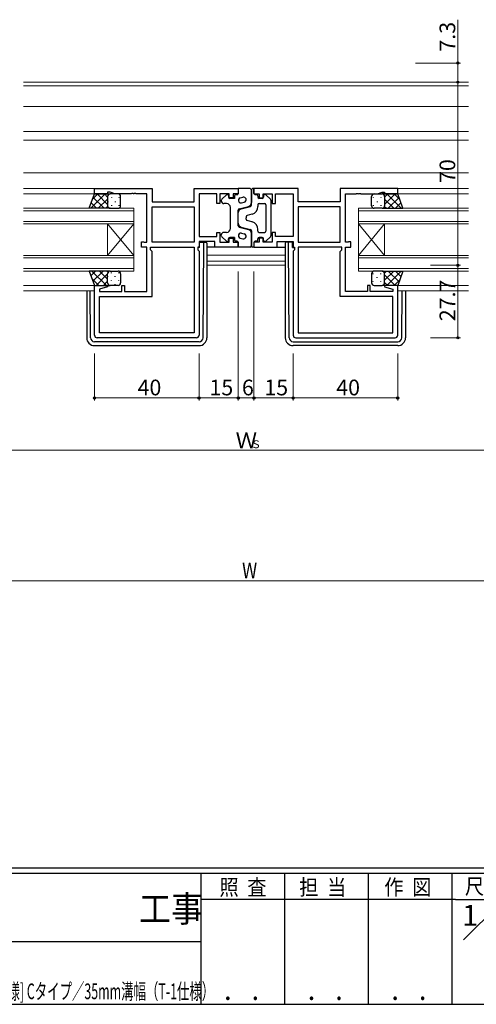
# Model space of a CAD drawing. Extents: x 0 to 1133, y 0 to 806.
# Drawn here: x 671 to 845, y 0 to 376 of the extents above; entities that cross this region are included whole.
import ezdxf
from ezdxf.enums import TextEntityAlignment as Align

# ---------------------------------------------------------------- set-up
doc = ezdxf.new("R2010")
doc.units = 0
doc.layers.add('USER1', color=3, linetype='CONTINUOUS')
doc.layers.add('YKK_ZWAK', color=7, linetype='CONTINUOUS')
for name, color, linetype, lineweight in [('YKK_11', 7, 'CONTINUOUS', 30), ('YKK_12', 2, 'CONTINUOUS', 13), ('YKK_13', 4, 'CONTINUOUS', 30), ('YKK_D', 6, 'CONTINUOUS', 13)]:
    doc.layers.add(name, color=color, linetype=linetype, lineweight=lineweight)
doc.styles.get("Standard").update_dxf_attribs({"font": 'ROMANS.SHX', "bigfont": 'EXTFONT.SHX'})
doc.styles.add('YKK_OSSTYLE1', font='romans.shx', dxfattribs={"width": 0.9, "bigfont": 'EXTFONT.SHX'})

# ---------------------------------------------------------------- blocks, each defined once
blk = doc.blocks.new('A201')
at = {"layer": 'YKK_ZWAK', "color": 254, "linetype": 'Continuous'}
for p, q in [((571, 35), (21, 35)), ((544, 34), (21, 34)), ((389, 34), (389, 9)), ((437, 34), (437, 9)), ((21, 9), (544, 9))]:
    blk.add_line(p, q, dxfattribs=at)
at = {"layer": 'YKK_ZWAK', "color": 131, "linetype": 'Continuous'}
for p, q in [((405, 34), (405, 9)), ((421, 34), (421, 9)), ((437.7, 29), (389, 29)), ((437.7, 29), (452, 29)), ((439.26, 21.33), (446.19, 28.25)), ((297, 21), (389, 21))]:
    blk.add_line(p, q, dxfattribs=at)
at = {"layer": 'YKK_ZWAK', "color": 131, "linetype": 'Continuous', "style": 'YKK_OSSTYLE1', "width": 0.9}
for s, height, p in [('照  査', 3, (392.56, 29.87)), ('担  当', 3, (407.82, 29.87)), ('作  図', 3, (424.09, 29.88)), ('尺  度', 3, (439.51, 30.04)), (' ． ．', 3.5, (392.18, 9.75)), (' ． ．', 3.5, (408.18, 9.75)), (' ． ．', 3.5, (424.18, 9.75))]:
    blk.add_text(s, height=height, dxfattribs=at).set_placement(p)
at = {"layer": 'YKK_ZWAK', "color": 254, "linetype": 'Continuous', "style": 'YKK_OSSTYLE1', "width": 0.9}
blk.add_text('工事', height=5, dxfattribs=at).set_placement((377.17, 24.75))

msp = doc.modelspace()

# ---------------------------------------------------------------- linework, layer by layer
at = {"layer": 'YKK_11', "linetype": 'ByBlock', "lineweight": -2, "ltscale": 0.5}
for p, q in [((699.33, 309.78), (699.33, 311.78)), ((699.33, 311.78), (721.33, 311.78)), ((704.33, 309.78), (699.33, 309.78)), ((705.33, 310.48), (704.33, 310.48)), ((704.33, 310.48), (704.33, 309.78)), ((707.06, 309.85), (705.33, 310.48)), ((713.37, 309.85), (707.06, 309.85)), ((713.55, 309.97), (713.37, 309.85)), ((714.1, 309.97), (713.55, 309.97)), ((714.28, 309.85), (714.1, 309.97)), ((714.37, 309.85), (714.28, 309.85)), ((714.55, 309.97), (714.37, 309.85)), ((715.1, 309.97), (714.55, 309.97)), ((715.28, 309.85), (715.1, 309.97)), ((719.33, 309.85), (715.28, 309.85)), ((719.33, 291.31), (719.33, 309.85)), ((721.33, 311.78), (721.33, 306.78)), ((737.4, 306.78), (737.4, 311.78)), ((737.4, 311.78), (754.33, 311.78)), ((746.13, 309.85), (739.33, 309.85)), ((739.33, 309.85), (739.33, 293.51)), ((746.13, 306.08), (746.13, 309.85)), ((750.83, 309.85), (747.33, 309.85)), ((747.33, 309.85), (747.33, 306.08)), ((750.83, 308.28), (750.83, 309.85)), ((754.33, 309.78), (752.33, 309.78)), ((752.33, 309.78), (752.33, 308.28)), ((754.33, 311.78), (754.33, 309.78)), ((777.26, 311.78), (760.33, 311.78)), ((760.33, 311.78), (760.33, 309.78)), ((760.33, 309.78), (762.33, 309.78)), ((762.33, 309.78), (762.33, 308.28)), ((763.83, 308.28), (763.83, 309.85)), ((763.83, 309.85), (767.33, 309.85)), ((767.33, 309.85), (767.33, 306.08)), ((768.53, 306.08), (768.53, 309.85)), ((768.53, 309.85), (775.33, 309.85)), ((775.33, 309.85), (775.33, 293.51)), ((777.26, 306.78), (777.26, 311.78)), ((815.33, 311.78), (793.33, 311.78)), ((793.33, 311.78), (793.33, 306.78)), ((795.33, 291.31), (795.33, 309.85)), ((795.33, 309.85), (799.37, 309.85)), ((799.37, 309.85), (799.55, 309.97)), ((799.55, 309.97), (800.1, 309.97)), ((800.1, 309.97), (800.28, 309.85)), ((800.28, 309.85), (800.37, 309.85)), ((800.37, 309.85), (800.55, 309.97)), ((800.55, 309.97), (801.1, 309.97)), ((801.1, 309.97), (801.28, 309.85)), ((801.28, 309.85), (807.6, 309.85)), ((807.6, 309.85), (809.33, 310.48)), ((809.33, 310.48), (810.33, 310.48)), ((810.33, 310.48), (810.33, 309.78)), ((810.33, 309.78), (815.33, 309.78)), ((815.33, 309.78), (815.33, 311.78)), ((721.33, 306.78), (737.4, 306.78)), ((747.33, 306.08), (746.13, 306.08)), ((752.33, 308.28), (750.83, 308.28)), ((762.33, 308.28), (763.83, 308.28)), ((767.33, 306.08), (768.53, 306.08)), ((793.33, 306.78), (777.26, 306.78)), ((721.33, 304.85), (737.4, 304.85)), ((721.33, 304.85), (737.4, 304.85)), ((721.33, 291.31), (721.33, 304.85)), ((737.4, 304.85), (737.4, 291.31)), ((793.33, 304.85), (777.26, 304.85)), ((793.33, 304.85), (777.26, 304.85)), ((777.26, 304.85), (777.26, 291.31)), ((793.33, 291.31), (793.33, 304.85)), ((746.13, 293.51), (746.13, 295.08)), ((746.13, 295.08), (747.33, 295.08)), ((747.33, 295.08), (747.33, 291.31)), ((768.53, 295.08), (767.33, 295.08)), ((767.33, 295.08), (767.33, 291.31)), ((768.53, 293.51), (768.53, 295.08)), ((717.33, 289.38), (717.33, 291.48)), ((717.33, 291.48), (718.13, 291.48)), ((718.13, 291.48), (718.29, 291.39)), ((718.29, 291.39), (718.45, 291.31)), ((718.45, 291.31), (719.33, 291.31)), ((737.4, 291.31), (721.33, 291.31)), ((739.33, 293.51), (746.13, 293.51)), ((745.4, 291.58), (739.33, 291.58)), ((739.33, 291.58), (739.33, 289.38)), ((745.4, 289.38), (745.4, 291.58)), ((747.33, 291.31), (750.83, 291.31)), ((750.83, 291.31), (750.83, 292.88)), ((750.83, 292.88), (752.33, 292.88)), ((752.33, 292.88), (752.33, 291.38)), ((752.33, 291.38), (754.33, 291.38)), ((754.33, 291.38), (754.33, 289.38)), ((762.33, 291.38), (760.33, 291.38)), ((760.33, 291.38), (760.33, 289.38)), ((763.83, 292.88), (762.33, 292.88)), ((762.33, 292.88), (762.33, 291.38)), ((763.83, 291.31), (763.83, 292.88)), ((767.33, 291.31), (763.83, 291.31)), ((775.33, 293.51), (768.53, 293.51)), ((769.26, 289.38), (769.26, 291.58)), ((769.26, 291.58), (775.33, 291.58)), ((775.33, 291.58), (775.33, 289.38)), ((777.26, 291.31), (793.33, 291.31)), ((796.2, 291.31), (795.33, 291.31)), ((796.36, 291.39), (796.2, 291.31)), ((796.53, 291.48), (796.36, 291.39)), ((797.33, 291.48), (796.53, 291.48)), ((797.33, 289.38), (797.33, 291.48)), ((719.33, 289.38), (717.33, 289.38)), ((719.33, 272.51), (719.33, 289.38)), ((720.73, 288.38), (720.73, 289.38)), ((720.73, 289.38), (737.4, 289.38)), ((721.33, 287.78), (720.73, 288.38)), ((721.33, 270.58), (721.33, 287.78)), ((737.4, 289.38), (737.4, 256.71)), ((739.33, 289.38), (738.8, 289.38)), ((738.8, 289.38), (738.8, 288.38)), ((738.8, 288.38), (739.33, 287.85)), ((739.33, 287.85), (739.33, 255.78)), ((754.33, 289.38), (745.4, 289.38)), ((760.33, 289.38), (769.26, 289.38)), ((775.33, 289.38), (775.86, 289.38)), ((775.86, 288.38), (775.33, 287.85)), ((775.33, 287.85), (775.33, 255.78)), ((775.86, 289.38), (775.86, 288.38)), ((793.93, 289.38), (777.26, 289.38)), ((777.26, 289.38), (777.26, 256.71)), ((793.33, 287.78), (793.93, 288.38)), ((793.33, 270.58), (793.33, 287.78)), ((793.93, 288.38), (793.93, 289.38)), ((795.33, 272.51), (795.33, 289.38)), ((795.33, 289.38), (797.33, 289.38)), ((699.33, 255.78), (699.33, 274.78)), ((699.33, 274.78), (704.29, 274.78)), ((704.29, 274.78), (704.36, 274.25)), ((709.83, 272.51), (709.83, 274.78)), ((709.83, 274.78), (710.83, 274.78)), ((710.83, 274.78), (710.83, 272.51)), ((804.83, 274.78), (803.83, 274.78)), ((803.83, 274.78), (803.83, 272.51)), ((804.83, 272.51), (804.83, 274.78)), ((810.37, 274.78), (810.3, 274.25)), ((815.33, 274.78), (810.37, 274.78)), ((815.33, 255.78), (815.33, 274.78)), ((704.36, 274.25), (701.26, 273.42)), ((701.26, 273.42), (701.26, 272.51)), ((701.26, 272.51), (709.83, 272.51)), ((710.83, 272.51), (719.33, 272.51)), ((803.83, 272.51), (795.33, 272.51)), ((813.4, 272.51), (804.83, 272.51)), ((810.3, 274.25), (813.4, 273.42)), ((813.4, 273.42), (813.4, 272.51)), ((701.26, 256.71), (701.26, 270.58)), ((701.26, 270.58), (721.33, 270.58)), ((813.4, 270.58), (793.33, 270.58)), ((813.4, 256.71), (813.4, 270.58)), ((737.4, 256.71), (701.26, 256.71)), ((737.4, 256.71), (701.26, 256.71)), ((777.26, 256.71), (813.4, 256.71)), ((777.26, 256.71), (813.4, 256.71)), ((738.33, 254.78), (700.33, 254.78)), ((776.33, 254.78), (814.33, 254.78))]:
    msp.add_line(p, q, dxfattribs=at)
for centre, start, end in [((700.33, 255.78), 180, 270), ((738.33, 255.78), 270, 360), ((776.33, 255.78), 180, 270), ((814.33, 255.78), 270, 360)]:
    msp.add_arc(centre, 1, start, end, dxfattribs=at)
at = {"layer": 'YKK_12', "ltscale": 1.5}
for p, q in [((672.2, 352.48), (842.45, 352.48)), ((672.2, 351.08), (842.45, 351.08)), ((672.2, 343.18), (842.45, 343.18)), ((672.2, 333.68), (842.45, 333.68)), ((672.2, 330.28), (842.45, 330.28)), ((672.2, 317.78), (842.45, 317.78)), ((699.63, 311.78), (672.2, 311.78)), ((699.81, 309.78), (672.2, 309.78)), ((814.83, 309.78), (842.45, 309.78)), ((815.03, 311.78), (842.45, 311.78)), ((742.33, 286.38), (772.33, 286.38)), ((742.33, 284.11), (772.33, 284.11)), ((742.33, 282.48), (772.33, 282.48)), ((699.83, 274.78), (672.2, 274.78)), ((814.83, 274.78), (842.45, 274.78)), ((699.33, 272.78), (672.2, 272.78)), ((815.33, 272.78), (842.45, 272.78))]:
    msp.add_line(p, q, dxfattribs=at)
at = {"layer": 'YKK_12', "linetype": 'Continuous', "ltscale": 1.5}
for p, q in [((714.33, 304.28), (672.2, 304.28)), ((714.33, 303.28), (672.2, 303.28)), ((714.33, 304.28), (714.33, 298.28)), ((800.33, 298.28), (800.33, 304.28)), ((800.33, 304.28), (842.45, 304.28)), ((800.33, 303.28), (842.45, 303.28)), ((714.33, 299.28), (672.2, 299.28)), ((714.33, 298.28), (672.2, 298.28)), ((704.33, 298.28), (704.33, 286.28)), ((714.33, 298.28), (704.33, 286.28)), ((714.33, 286.28), (704.33, 298.28)), ((714.33, 298.28), (714.33, 286.28)), ((800.33, 299.28), (842.45, 299.28)), ((800.33, 298.28), (800.33, 286.28)), ((800.33, 298.28), (810.33, 286.28)), ((800.33, 286.28), (810.33, 298.28)), ((800.33, 298.28), (842.45, 298.28)), ((810.33, 298.28), (810.33, 286.28)), ((714.33, 286.28), (672.2, 286.28)), ((714.33, 286.28), (714.33, 280.28)), ((800.33, 280.28), (800.33, 286.28)), ((800.33, 286.28), (842.45, 286.28)), ((714.33, 285.28), (672.2, 285.28)), ((800.33, 285.28), (842.45, 285.28)), ((714.33, 281.28), (672.2, 281.28)), ((714.33, 280.28), (672.2, 280.28)), ((800.33, 281.28), (842.45, 281.28)), ((800.33, 280.28), (842.45, 280.28))]:
    msp.add_line(p, q, dxfattribs=at)
at = {"layer": 'YKK_13', "ltscale": 1.5}
for p, q in [((697.33, 304.28), (699.33, 309.78)), ((699.33, 309.78), (705.33, 309.78)), ((704.33, 308.78), (704.33, 305.28)), ((704.33, 308.78), (704.33, 305.28)), ((708.33, 309.78), (705.33, 309.78)), ((709.33, 305.28), (709.33, 308.78)), ((747.98, 307.72), (749.78, 309.44)), ((750.63, 309.08), (750.63, 308.58)), ((752.83, 308.98), (752.83, 308.08)), ((753.83, 309.48), (753.33, 309.48)), ((758.83, 311.78), (754.33, 311.78)), ((754.33, 311.78), (754.33, 309.98)), ((759.33, 311.28), (759.33, 306.44)), ((759.33, 305.46), (759.33, 311.28)), ((760.33, 311.78), (759.83, 311.78)), ((760.33, 309.98), (760.33, 311.78)), ((761.33, 309.48), (760.83, 309.48)), ((761.83, 308.98), (761.83, 308.58)), ((764.03, 309.08), (764.03, 308.58)), ((766.67, 307.72), (764.87, 309.44)), ((805.33, 305.28), (805.33, 308.78)), ((806.33, 309.78), (809.33, 309.78)), ((815.33, 309.78), (809.33, 309.78)), ((810.33, 308.78), (810.33, 305.28)), ((810.33, 308.78), (810.33, 305.28)), ((817.33, 304.28), (815.33, 309.78)), ((747.83, 307.36), (747.83, 307.08)), ((749.83, 306.08), (748.83, 306.08)), ((752.83, 308.08), (751.13, 308.08)), ((754.7, 304.07), (758.2, 304.98)), ((755.07, 308.3), (756.07, 308.56)), ((755.45, 304.07), (758.95, 304.98)), ((755.58, 306.37), (756.58, 306.63)), ((761.83, 305.58), (761.83, 304.95)), ((763.53, 308.08), (762.33, 308.08)), ((762.33, 306.08), (764.33, 306.08)), ((764.83, 305.58), (764.83, 295.58)), ((766.83, 307.36), (766.83, 293.79)), ((705.33, 304.28), (697.33, 304.28)), ((705.33, 304.28), (708.33, 304.28)), ((751.33, 296.58), (751.33, 304.58)), ((754.33, 297.56), (754.33, 303.59)), ((754.33, 298.54), (754.33, 302.62)), ((759.58, 302.04), (757.7, 301.55)), ((809.33, 304.28), (806.33, 304.28)), ((809.33, 304.28), (817.33, 304.28)), ((757.33, 301.07), (757.33, 300.58)), ((757.33, 300.08), (757.33, 300.58)), ((759.58, 299.11), (757.7, 299.6)), ((747.83, 293.79), (747.83, 294.08)), ((749.83, 295.08), (748.83, 295.08)), ((754.7, 297.08), (758.2, 296.17)), ((755.45, 297.08), (758.95, 296.17)), ((755.58, 294.78), (756.58, 294.52)), ((759.33, 295.69), (759.33, 289.88)), ((759.33, 289.88), (759.33, 294.72)), ((761.83, 295.58), (761.83, 296.21)), ((762.33, 295.08), (764.33, 295.08)), ((739.53, 289.28), (739.53, 291.28)), ((739.53, 291.28), (740.83, 291.28)), ((740.83, 291.28), (741.13, 291.28)), ((740.84, 254.76), (741.12, 290.28)), ((741.12, 290.28), (741.13, 291.28)), ((741.13, 291.28), (742.03, 291.28)), ((742.33, 290.98), (742.33, 290.28)), ((742.33, 290.28), (742.33, 254.78)), ((747.98, 293.43), (749.78, 291.71)), ((750.63, 292.08), (750.63, 292.58)), ((752.83, 293.08), (751.13, 293.08)), ((752.83, 293.08), (752.83, 292.18)), ((753.83, 291.68), (753.33, 291.68)), ((754.33, 289.38), (754.33, 291.18)), ((755.07, 292.85), (756.07, 292.59)), ((760.33, 291.18), (760.33, 289.38)), ((761.33, 291.68), (760.83, 291.68)), ((761.83, 292.18), (761.83, 292.58)), ((763.53, 293.08), (762.33, 293.08)), ((764.03, 292.08), (764.03, 292.58)), ((766.67, 293.43), (764.87, 291.71)), ((772.33, 290.98), (772.33, 290.28)), ((772.33, 290.28), (772.33, 254.78)), ((773.53, 291.28), (772.63, 291.28)), ((773.53, 290.28), (773.53, 291.28)), ((773.83, 291.28), (773.53, 291.28)), ((773.81, 254.76), (773.53, 290.28)), ((775.13, 291.28), (773.83, 291.28)), ((775.13, 289.28), (775.13, 291.28)), ((739.53, 289.28), (738.82, 289.28)), ((745.7, 289.38), (742.33, 289.38)), ((758.83, 289.38), (754.33, 289.38)), ((760.33, 289.38), (759.83, 289.38)), ((768.96, 289.38), (772.33, 289.38)), ((775.13, 289.28), (775.83, 289.28)), ((705.33, 280.28), (697.33, 280.28)), ((697.33, 280.28), (699.33, 274.78)), ((704.33, 275.78), (704.33, 279.28)), ((704.33, 275.78), (704.33, 279.28)), ((705.33, 280.28), (708.33, 280.28)), ((709.33, 279.28), (709.33, 275.78)), ((805.33, 279.28), (805.33, 275.78)), ((809.33, 280.28), (806.33, 280.28)), ((809.33, 280.28), (817.33, 280.28)), ((810.33, 275.78), (810.33, 279.28)), ((810.33, 275.78), (810.33, 279.28)), ((817.33, 280.28), (815.33, 274.78)), ((699.33, 274.78), (705.33, 274.78)), ((708.33, 274.78), (705.33, 274.78)), ((806.33, 274.78), (809.33, 274.78)), ((815.33, 274.78), (809.33, 274.78)), ((696.33, 272.78), (696.33, 254.78)), ((697.81, 254.76), (697.67, 272.78)), ((816.84, 254.76), (816.98, 272.78)), ((818.33, 272.78), (818.33, 254.78)), ((739.34, 253.28), (699.31, 253.28)), ((775.31, 253.28), (815.34, 253.28)), ((699.33, 251.78), (739.33, 251.78)), ((815.33, 251.78), (775.33, 251.78))]:
    msp.add_line(p, q, dxfattribs=at)
at = {"layer": 'YKK_13', "linetype": 'Continuous', "ltscale": 1.5}
for p, q in [((703.46, 309.78), (697.96, 304.28)), ((700.63, 309.78), (698.58, 307.73)), ((704.33, 305.76), (700.31, 309.78)), ((704.33, 308.58), (703.13, 309.78)), ((707.25, 309.78), (707.25, 309.66)), ((807.41, 309.78), (807.41, 309.66)), ((810.33, 308.58), (811.52, 309.78)), ((810.33, 305.76), (814.35, 309.78)), ((811.19, 309.78), (816.69, 304.28)), ((814.02, 309.78), (816.07, 307.73)), ((700.15, 304.28), (698.08, 306.35)), ((702.98, 304.28), (698.83, 308.42)), ((704.33, 307.82), (700.79, 304.28)), ((704.36, 305.02), (703.62, 304.28)), ((704.42, 306.83), (704.42, 306.63)), ((705.83, 308.44), (705.83, 308.24)), ((705.83, 305.41), (705.83, 305.21)), ((707.25, 306.83), (707.25, 306.63)), ((708.66, 308.44), (708.66, 308.24)), ((708.66, 305.41), (708.66, 305.21)), ((805.99, 308.44), (805.99, 308.24)), ((805.99, 305.41), (805.99, 305.21)), ((807.41, 306.83), (807.41, 306.63)), ((808.82, 308.44), (808.82, 308.24)), ((808.82, 305.41), (808.82, 305.21)), ((810.24, 306.83), (810.24, 306.63)), ((810.29, 305.02), (811.04, 304.28)), ((810.33, 307.82), (813.87, 304.28)), ((811.68, 304.28), (815.82, 308.42)), ((814.5, 304.28), (816.57, 306.35)), ((699.75, 280.28), (697.97, 278.5)), ((703.86, 274.78), (698.36, 280.28)), ((702.58, 280.28), (698.73, 276.42)), ((704.33, 279.2), (699.91, 274.78)), ((704.33, 277.14), (701.19, 280.28)), ((704.48, 279.81), (704.02, 280.28)), ((705.83, 279.54), (705.83, 279.74)), ((708.66, 279.54), (708.66, 279.74)), ((805.99, 279.14), (805.99, 279.34)), ((808.82, 279.14), (808.82, 279.34)), ((810.29, 279.53), (811.04, 280.28)), ((810.33, 276.74), (813.87, 280.28)), ((810.33, 278.8), (814.35, 274.78)), ((811.19, 274.78), (816.69, 280.28)), ((811.68, 280.28), (815.82, 276.13)), ((814.5, 280.28), (816.57, 278.21)), ((701.03, 274.78), (698.35, 277.45)), ((704.33, 276.37), (702.73, 274.78)), ((704.42, 278.13), (704.42, 278.33)), ((705.83, 276.51), (705.83, 276.71)), ((707.25, 278.13), (707.25, 278.33)), ((707.25, 275.1), (707.25, 275.3)), ((708.66, 276.51), (708.66, 276.71)), ((805.99, 276.11), (805.99, 276.31)), ((807.41, 277.73), (807.41, 277.93)), ((807.41, 274.78), (807.41, 274.9)), ((808.82, 276.11), (808.82, 276.31)), ((810.24, 277.73), (810.24, 277.93)), ((810.33, 275.97), (811.52, 274.78)), ((814.02, 274.78), (816.07, 276.82))]:
    msp.add_line(p, q, dxfattribs=at)
at = {"layer": 'YKK_13', "ltscale": 1.5}
for centre, radius, start, end in [((705.33, 308.78), 1, 90.0001, 180.0001), ((705.33, 308.78), 1, 90.0001, 180.0001), ((708.33, 308.78), 1, 0.0001, 90.0001), ((750.13, 309.08), 0.5, 0, 133.6028), ((753.33, 308.98), 0.5, 90, 180), ((753.83, 309.98), 0.5, 270, 0), ((758.83, 311.28), 0.5, 0, 90), ((759.83, 311.28), 0.5, 90, 180), ((760.83, 309.98), 0.5, 180, 270), ((761.33, 308.98), 0.5, 0, 90), ((764.53, 309.08), 0.5, 46.3972, 180), ((806.33, 308.78), 1, 89.9999, 179.9999), ((809.33, 308.78), 1, 359.9999, 89.9999), ((809.33, 308.78), 1, 359.9999, 89.9999), ((705.33, 305.28), 1, 180.0001, 270.0001), ((705.33, 305.28), 1, 180.0001, 270.0001), ((708.33, 305.28), 1, 270.0001, 0.0001), ((748.33, 307.36), 0.5, 133.6028, 180), ((748.83, 307.08), 1, 180, 270), ((749.83, 304.58), 1.5, 0, 90), ((751.13, 308.58), 0.5, 180, 270), ((755.33, 307.34), 1, 104.5742, 284.5742), ((756.33, 307.6), 1, 284.5742, 104.5742), ((757.83, 306.44), 1.5, 284.5742, 0), ((758.83, 305.46), 0.5, 284.5742, 0), ((758.83, 304.95), 3, 284.5742, 0), ((762.33, 308.58), 0.5, 180, 270), ((762.33, 305.58), 0.5, 90, 180), ((763.53, 308.58), 0.5, 270, 0), ((764.33, 305.58), 0.5, 0, 90), ((766.33, 307.36), 0.5, 0, 46.3972), ((806.33, 305.28), 1, 179.9999, 269.9999), ((809.33, 305.28), 1, 269.9999, 359.9999), ((809.33, 305.28), 1, 269.9999, 359.9999), ((754.83, 303.59), 0.5, 104.5742, 180), ((755.83, 302.62), 1.5, 104.5742, 180), ((757.83, 301.07), 0.5, 104.5742, 180), ((755.83, 298.54), 1.5, 180, 255.4258), ((754.83, 297.56), 0.5, 180, 255.4258), ((757.83, 300.08), 0.5, 180, 255.4258), ((758.83, 296.21), 3, 0, 75.4258), ((748.83, 294.08), 1, 90, 180), ((748.33, 293.79), 0.5, 180, 226.3972), ((749.83, 296.58), 1.5, 270, 0), ((755.33, 293.82), 1, 75.4258, 255.4258), ((756.33, 293.56), 1, 255.4258, 75.4258), ((757.83, 294.72), 1.5, 0, 75.4258), ((758.83, 295.69), 0.5, 0, 75.4258), ((762.33, 295.58), 0.5, 180, 270), ((764.33, 295.58), 0.5, 270, 0), ((766.33, 293.79), 0.5, 313.6028, 0), ((742.03, 290.98), 0.3, 0, 90), ((750.13, 292.08), 0.5, 226.3972, 0), ((751.13, 292.58), 0.5, 90, 180), ((753.33, 292.18), 0.5, 180, 270), ((753.83, 291.18), 0.5, 0, 90), ((758.83, 289.88), 0.5, 270, 0), ((759.83, 289.88), 0.5, 180, 270), ((760.83, 291.18), 0.5, 90, 180), ((761.33, 292.18), 0.5, 270, 0), ((762.33, 292.58), 0.5, 90, 180), ((763.53, 292.58), 0.5, 0, 90), ((764.53, 292.08), 0.5, 180, 313.6028), ((772.63, 290.98), 0.3, 90, 180), ((705.33, 279.28), 1, 89.9999, 179.9999), ((705.33, 279.28), 1, 89.9999, 179.9999), ((708.33, 279.28), 1, 359.9999, 89.9999), ((806.33, 279.28), 1, 90.0001, 180.0001), ((809.33, 279.28), 1, 0.0001, 90.0001), ((809.33, 279.28), 1, 0.0001, 90.0001), ((705.33, 275.78), 1, 179.9999, 269.9999), ((705.33, 275.78), 1, 179.9999, 269.9999), ((708.33, 275.78), 1, 269.9999, 359.9999), ((806.33, 275.78), 1, 180.0001, 270.0001), ((809.33, 275.78), 1, 270.0001, 0.0001), ((809.33, 275.78), 1, 270.0001, 0.0001), ((699.33, 254.78), 3, 180, 270), ((699.31, 254.78), 1.5, 180.4523, 270), ((739.33, 254.78), 3, 270, 0), ((739.34, 254.78), 1.5, 270, 359.5477), ((775.33, 254.78), 3, 180, 270), ((775.31, 254.78), 1.5, 180.4523, 270), ((815.33, 254.78), 3, 270, 0), ((815.34, 254.78), 1.5, 270, 359.5477)]:
    msp.add_arc(centre, radius, start, end, dxfattribs=at)
at = {"layer": 'YKK_D', "ltscale": 1.5}
for p, q in [((838.33, 376.37), (838.33, 359.78)), ((822.14, 359.78), (839.33, 359.78)), ((838.33, 359.78), (838.33, 352.48)), ((822.14, 352.48), (839.33, 352.48)), ((827.83, 352.48), (839.33, 352.48)), ((838.33, 352.48), (838.33, 282.48)), ((827.83, 282.48), (839.33, 282.48)), ((827.83, 282.48), (839.33, 282.48)), ((838.33, 282.48), (838.33, 254.78)), ((754.33, 280.16), (754.33, 230.78)), ((754.33, 280.16), (754.33, 230.78)), ((760.33, 280.16), (760.33, 230.78)), ((760.33, 280.16), (760.33, 230.78)), ((827.83, 254.78), (839.33, 254.78)), ((699.33, 248.78), (699.33, 230.78)), ((739.33, 248.78), (739.33, 230.78)), ((775.33, 248.78), (775.33, 230.78)), ((775.33, 248.78), (775.33, 230.78)), ((815.33, 248.78), (815.33, 230.78)), ((739.33, 247.78), (739.33, 230.78)), ((699.33, 231.78), (739.33, 231.78)), ((739.33, 231.78), (754.33, 231.78)), ((754.33, 231.78), (760.33, 231.78)), ((760.33, 231.78), (775.33, 231.78)), ((815.33, 231.78), (775.33, 231.78)), ((648.08, 211.78), (866.58, 211.78))]:
    msp.add_line(p, q, dxfattribs=at)
at = {"layer": 'YKK_D'}
msp.add_line((993.83, 161.86), (520.83, 161.86), dxfattribs=at)
at = {"layer": 'YKK_D', "linetype": 'ByBlock', "lineweight": -2}
for centre in [(838.33, 359.78), (838.33, 352.48), (838.33, 352.48), (838.33, 282.48), (838.33, 282.48), (838.33, 254.78), (699.33, 231.78), (739.33, 231.78), (739.33, 231.78), (754.33, 231.78), (754.33, 231.78), (760.33, 231.78), (760.33, 231.78), (775.33, 231.78), (775.33, 231.78), (815.33, 231.78)]:
    msp.add_circle(centre, 0.425, dxfattribs=at)

# ---------------------------------------------------------------- block references
at = {"layer": 'YKK_ZWAK', "xscale": 2, "yscale": 2, "zscale": 2}
msp.add_blockref('A201', (-38, -18), dxfattribs=at)

# ---------------------------------------------------------------- texts
at = {"layer": 'USER1', "color": 3}
msp.add_text('1', height=8, dxfattribs=at).set_placement((840, 30))
at = {"layer": 'USER1', "color": 3, "width": 0.58}
msp.add_text('鉄骨枠 半外付型 引分け窓[内動タイプ・緩衝ゴム付仕様] Cタイプ／35mm溝幅（T-1仕様）', height=6, dxfattribs=at).set_placement((649.11, 4.96), align=Align.MIDDLE_CENTER)
at = {"layer": 'YKK_D'}
for s, p in [('7.3', (837.33, 364.17)), ('70', (837.33, 313.96)), ('27.7', (837.33, 261.11))]:
    msp.add_text(s, height=6, rotation=90, dxfattribs=at).set_placement(p)
for s, height, p in [('40', 6, (715.81, 232.78)), ('15', 6, (743.31, 232.78)), ('6', 6, (755.73, 232.78)), ('15', 6, (764.31, 232.78)), ('40', 6, (791.81, 232.78)), ('Ｗ', 6, (753.33, 212.58)), ('Ｓ', 3, (759.09, 212.58))]:
    msp.add_text(s, height=height, dxfattribs=at).set_placement(p)
at = {"layer": 'YKK_D', "width": 0.8}
msp.add_text('W', height=6, dxfattribs=at).set_placement((755.79, 162.86))

doc.saveas('drawing.dxf')
